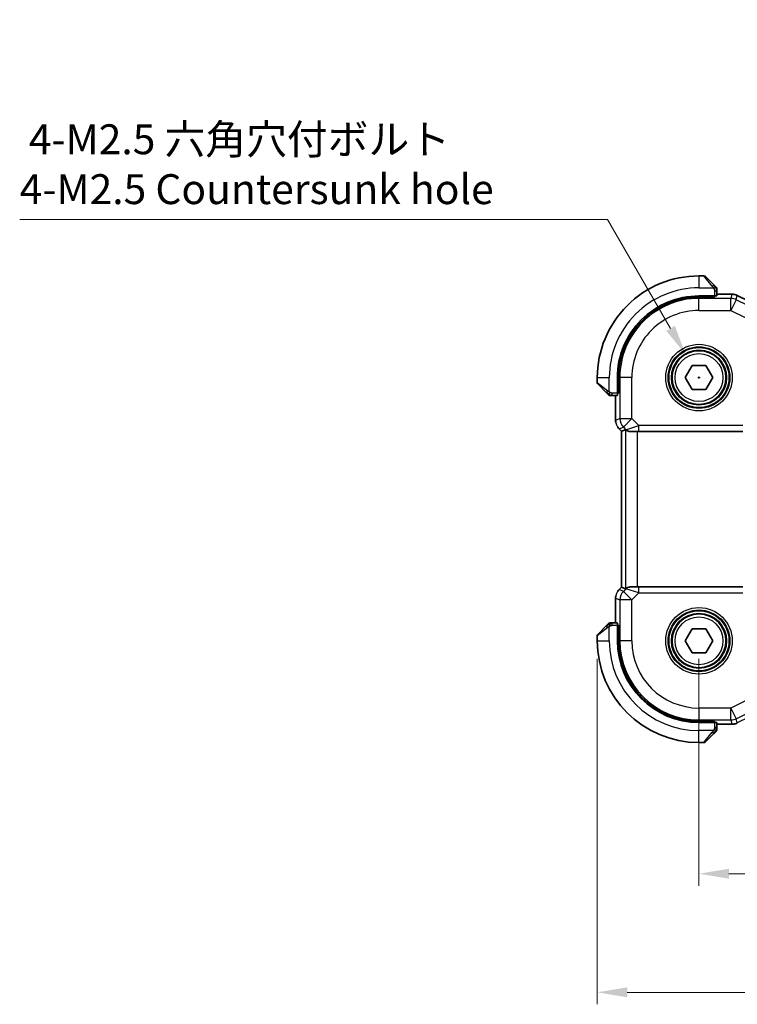
# Model space of a CAD drawing. Units: millimetres. Extents: x 0 to 2582, y 0 to 422.
# Drawn here: x 559 to 619, y 121 to 203 of the extents above; entities that cross this region are included whole.
import ezdxf

# ---------------------------------------------------------------- set-up
doc = ezdxf.new("R2010")
doc.units = ezdxf.units.MM
doc.layers.get('Defpoints').update_dxf_attribs({"lineweight": 25})
for name, color, linetype, lineweight in [('Dimension (ISO)', 7, 'Continuous', 18), ('Visible (ISO)', 7, 'Continuous', 35), ('Visible Narrow (ISO)', 7, 'Continuous', 25)]:
    doc.layers.add(name, color=color, linetype=linetype, lineweight=lineweight)
doc.styles.add('Note Text (TK)', font='MS PGothic.ttf')
doc.dimstyles.new('Default - Method 1b (TK)', dxfattribs={"dimtxt": 2.5, "dimasz": 2.5, "dimexe": 1, "dimexo": 1.5, "dimgap": 1, "dimtad": 1, "dimtoh": 1, "dimrnd": 1e-08, "dimdsep": 46, "dimtxsty": 'Note Text (TK)', "dimcen": 0.09, "dimdle": 5, "dimclrd": 100, "dimclre": 100, "dimclrt": 7, "dimadec": 1, "dimazin": 1, "dimtfac": 1, "dimtmove": 0, "dimatfit": 3, "dimfxl": 0, "dimtolj": 1, "dimlwd": -1, "dimlwe": -1, "dimarcsym": 0})

# ---------------------------------------------------------------- blocks, each defined once
blk = doc.blocks.new('*D17')
at = {"layer": 'Defpoints', "color": 0, "transparency": 16777216}
for p in [(615.409, 151.262), (687.409, 151.262), (615.409, 131.798)]:
    blk.add_point(p, dxfattribs=at)
at = {"layer": 'Dimension (ISO)', "color": 100, "transparency": 16777216}
for p, q in [((615.409, 149.762), (615.409, 130.798)), ((687.409, 149.762), (687.409, 130.798)), ((684.909, 131.798), (617.909, 131.798))]:
    blk.add_line(p, q, dxfattribs=at)
for points in [[(617.909, 132.215), (617.909, 131.382), (615.409, 131.798)], [(684.909, 132.215), (684.909, 131.382), (687.409, 131.798)]]:
    blk.add_solid(points, dxfattribs=at)
at = {"layer": 'Dimension (ISO)', "color": 7, "transparency": 16777216, "insert": (649.804, 134.048), "char_height": 2.5, "attachment_point": 4, "style": 'Note Text (TK)'}
blk.add_mtext('\\A1;72', dxfattribs=at)
blk = doc.blocks.new('*D18')
at = {"layer": 'Defpoints', "color": 0, "transparency": 16777216}
for p in [(606.909, 151.262), (695.909, 151.262), (695.909, 121.884)]:
    blk.add_point(p, dxfattribs=at)
at = {"layer": 'Dimension (ISO)', "color": 100, "transparency": 16777216}
for p, q in [((606.909, 149.762), (606.909, 120.884)), ((695.909, 149.762), (695.909, 120.884)), ((609.409, 121.884), (693.409, 121.884))]:
    blk.add_line(p, q, dxfattribs=at)
for points in [[(609.409, 122.301), (609.409, 121.467), (606.909, 121.884)], [(693.409, 122.301), (693.409, 121.467), (695.909, 121.884)]]:
    blk.add_solid(points, dxfattribs=at)
at = {"layer": 'Dimension (ISO)', "color": 7, "transparency": 16777216, "insert": (649.775, 124.134), "char_height": 2.5, "attachment_point": 4, "style": 'Note Text (TK)'}
blk.add_mtext('\\A1;89', dxfattribs=at)
blk = doc.blocks.new('*D21')
at = {"layer": 'Defpoints', "color": 0, "transparency": 16777216}
for p in [(614.284, 175.21), (616.534, 171.313)]:
    blk.add_point(p, dxfattribs=at)
at = {"layer": 'Dimension (ISO)', "color": 100, "transparency": 16777216}
for p, q in [((558.618, 186.486), (607.774, 186.486)), ((607.774, 186.486), (613.034, 177.376)), ((615.319, 173.262), (615.499, 173.262)), ((615.409, 173.172), (615.409, 173.352))]:
    blk.add_line(p, q, dxfattribs=at)
blk.add_solid([(613.395, 177.584), (612.673, 177.167), (614.284, 175.21)], dxfattribs=at)
at = {"layer": 'Dimension (ISO)', "color": 7, "transparency": 16777216, "insert": (558.618, 191.096), "char_height": 2.5, "attachment_point": 4, "style": 'Note Text (TK)'}
blk.add_mtext('\\A1; 4-M2.5 六角穴付ボルト\\P4-M2.5 Countersunk hole', dxfattribs=at)

msp = doc.modelspace()

# ---------------------------------------------------------------- linework, layer by layer
at = {"layer": 'Visible (ISO)'}
for p, q in [((615.8261, 181.7619), (615.4089, 181.7619)), ((615.9675, 181.7033), (616.6612, 181.0096)), ((616.9089, 180.0889), (616.9089, 180.5075)), ((616.9089, 180.2335), (618.1662, 180.2335)), ((618.1662, 180.2335), (618.1662, 180.2335)), ((616.7089, 180.0819), (615.4089, 180.0819)), ((616.7089, 179.9826), (615.4089, 179.9826)), ((616.6089, 179.9826), (616.6089, 180.0819)), ((616.7089, 180.0819), (616.7089, 179.9826)), ((618.6133, 180.1279), (618.6133, 180.1279)), ((618.6133, 180.1279), (621.2968, 178.7862)), ((614.2542, 173.2619), (614.8316, 174.2619)), ((614.8316, 174.2619), (615.9863, 174.2619)), ((615.9863, 174.2619), (616.5636, 173.2619)), ((606.9089, 173.2619), (606.9089, 172.8448)), ((608.5889, 173.2619), (608.5889, 171.9619)), ((608.6883, 173.2619), (608.6883, 171.9619)), ((614.8316, 172.2619), (614.2542, 173.2619)), ((616.5636, 173.2619), (615.9863, 172.2619)), ((607.6612, 172.0096), (606.9675, 172.7033)), ((608.5889, 172.0619), (608.6883, 172.0619)), ((615.9863, 172.2619), (614.8316, 172.2619)), ((608.1633, 171.7619), (608.582, 171.7619)), ((608.4374, 169.6879), (608.4374, 171.7619)), ((608.6883, 171.9619), (608.5889, 171.9619)), ((608.7302, 168.9808), (608.7302, 168.9808)), ((608.9374, 168.7737), (608.7302, 168.9808)), ((608.9374, 168.7737), (608.9378, 168.7739)), ((608.9374, 155.7501), (608.9374, 168.7737)), ((609.2594, 168.9071), (608.9378, 168.7739)), ((609.6495, 168.7619), (609.6606, 168.7619)), ((610.3673, 168.7619), (609.6606, 168.7619)), ((610.3673, 168.7619), (619.0862, 168.7619)), ((608.7302, 155.543), (608.9374, 155.7501)), ((608.7302, 155.543), (608.7302, 155.543)), ((608.9374, 155.7501), (608.9378, 155.7499)), ((609.2594, 155.6168), (608.9378, 155.7499)), ((609.6606, 155.7619), (609.6495, 155.7619)), ((609.6606, 155.7619), (610.3673, 155.7619)), ((619.0862, 155.7619), (610.3673, 155.7619)), ((608.4374, 152.7619), (608.4374, 154.836)), ((606.9675, 151.8205), (607.6612, 152.5142)), ((608.582, 152.7619), (608.1633, 152.7619)), ((608.5889, 152.5619), (608.5889, 151.2619)), ((608.5889, 152.5619), (608.6883, 152.5619)), ((608.6883, 152.4619), (608.5889, 152.4619)), ((608.6883, 152.5619), (608.6883, 151.2619)), ((614.2542, 151.2619), (614.8316, 152.2619)), ((614.8316, 152.2619), (615.9863, 152.2619)), ((615.9863, 152.2619), (616.5636, 151.2619)), ((606.9089, 151.6791), (606.9089, 151.2619)), ((614.8316, 150.2619), (614.2542, 151.2619)), ((616.5636, 151.2619), (615.9863, 150.2619)), ((615.9863, 150.2619), (614.8316, 150.2619)), ((615.4089, 144.5413), (616.7089, 144.5413)), ((615.4089, 144.4419), (616.7089, 144.4419)), ((616.6089, 144.4419), (616.6089, 144.5413)), ((616.7089, 144.5413), (616.7089, 144.4419)), ((616.9089, 144.0163), (616.9089, 144.4349)), ((618.1662, 144.2903), (616.9089, 144.2903)), ((618.1662, 144.2903), (618.1662, 144.2903)), ((618.6133, 144.3959), (618.6133, 144.3959)), ((616.6612, 143.5142), (615.9675, 142.8205)), ((615.4089, 142.7619), (615.8261, 142.7619))]:
    msp.add_line(p, q, dxfattribs=at)
for centre in [(615.4089, 173.2619), (615.4089, 151.2619)]:
    msp.add_circle(centre, 2.25, dxfattribs=at)
for centre, radius, start, end in [((615.4089, 173.2619), 8.5, 90.000002, 180.000002), ((615.8261, 181.5619), 0.2, 45.000002, 90.000002), ((616.7089, 180.6791), 0.2, 22.500002, 45.000002), ((616.7089, 180.6791), 0.2, 0.000002, 22.500002), ((615.4089, 173.2619), 6.82, 90.000002, 180.000002), ((615.4089, 173.2619), 6.7206, 90.000002, 180.000002), ((607.1089, 172.8448), 0.2, 180.000002, 225.000002), ((607.9918, 171.9619), 0.2, 225.000002, 247.421917), ((607.9918, 171.9619), 0.2, 247.500002, 270.000002), ((607.9918, 152.5619), 0.2, 112.500002, 135.000002), ((607.9918, 152.5619), 0.2, 90.000002, 112.500002), ((607.1089, 151.6791), 0.2, 135.000002, 180.000002), ((615.4089, 151.2619), 8.5, 180.000002, 270.000002), ((615.4089, 151.2619), 6.82, 180.000002, 270.000002), ((615.4089, 151.2619), 6.7206, 180.000002, 270.000002), ((616.7089, 143.8448), 0.2, 315.000002, 337.421917), ((616.7089, 143.8448), 0.2, 337.500002, 0.000002), ((615.8261, 142.9619), 0.2, 270.000002, 315.000002)]:
    msp.add_arc(centre, radius, start, end, dxfattribs=at)
for centre, major_axis, start_param, end_param in [((616.7089, 180.0889), (0.2, 0), 4.712389, 6.2831853), ((608.582, 171.9619), (0, 0.2), 3.1415927, 4.712389), ((608.582, 152.5619), (0, 0.2), 4.712389, 6.2831853), ((616.7089, 144.4349), (-0.2, 0), 3.1415927, 4.712389)]:
    msp.add_ellipse(centre, major_axis=major_axis, ratio=0.0349208, start_param=start_param, end_param=end_param, dxfattribs=at)
for points, knots in [([(616.7973, 180.8736), (616.7893, 180.8816), (616.7806, 180.8902), (616.7713, 180.8995), (616.7622, 180.9086), (616.7525, 180.9183), (616.7424, 180.9285), (616.7329, 180.938), (616.7232, 180.9476), (616.7139, 180.957), (616.7044, 180.9665), (616.6951, 180.9757), (616.6863, 180.9845), (616.6775, 180.9933), (616.6691, 181.0017), (616.6612, 181.0096)], [0.5, 0.5, 0.5, 0.5, 0.60524772, 0.60524772, 0.60524772, 0.707891, 0.707891, 0.707891, 0.80414857, 0.80414857, 0.80414857, 0.90207429, 0.90207429, 0.90207429, 1, 1, 1, 1]), ([(616.8504, 180.8205), (616.8503, 180.8205), (616.8502, 180.8206), (616.8474, 180.8235), (616.8445, 180.8263), (616.839, 180.8319), (616.8306, 180.8402), (616.8217, 180.8491), (616.8098, 180.861), (616.7973, 180.8736)], [0, 0, 0, 0, 0.16464555, 0.16464555, 0.16464555, 0.3268563, 0.3268563, 0.3268563, 0.5, 0.5, 0.5, 0.5]), ([(616.9089, 180.6338), (616.9089, 180.6453), (616.9089, 180.6552), (616.9089, 180.6625), (616.9089, 180.6696), (616.9089, 180.6742), (616.9089, 180.6766), (616.9089, 180.6768), (616.9089, 180.6771), (616.9089, 180.6773), (616.9089, 180.679), (616.9089, 180.679), (616.9089, 180.6791)], [0.5, 0.5, 0.5, 0.5, 0.6699894, 0.6699894, 0.6699894, 0.83656608, 0.83656608, 0.83656608, 0.85622576, 0.85622576, 0.85622576, 1, 1, 1, 1]), ([(616.9089, 180.5075), (616.9089, 180.5155), (616.9089, 180.5238), (616.9089, 180.5325), (616.9089, 180.5409), (616.9089, 180.5499), (616.9089, 180.5589), (616.9089, 180.5679), (616.9089, 180.5771), (616.9089, 180.5859), (616.9089, 180.5948), (616.9089, 180.6034), (616.9089, 180.6113), (616.9089, 180.6196), (616.9089, 180.6271), (616.9089, 180.6338)], [0, 0, 0, 0, 0.10026775, 0.10026775, 0.10026775, 0.19847065, 0.19847065, 0.19847065, 0.29651622, 0.29651622, 0.29651622, 0.39628078, 0.39628078, 0.39628078, 0.5, 0.5, 0.5, 0.5]), ([(618.1662, 180.2335), (618.2725, 180.2335), (618.3801, 180.2159), (618.5263, 180.1675), (618.5707, 180.1492), (618.6133, 180.1279)], [0, 0, 0, 0, 0.0318976, 0.0318976, 0.046207247, 0.046207247, 0.046207247, 0.046207247]), ([(607.6612, 172.0096), (607.6669, 172.004), (607.6725, 171.9983), (607.6785, 171.9924), (607.6844, 171.9864), (607.6907, 171.9802), (607.6973, 171.9736), (607.7038, 171.9671), (607.7107, 171.9602), (607.7176, 171.9532), (607.7246, 171.9462), (607.7318, 171.9391), (607.7388, 171.9321), (607.7459, 171.925), (607.7528, 171.918), (607.7596, 171.9113), (607.7663, 171.9046), (607.7728, 171.8981), (607.779, 171.8919), (607.7852, 171.8857), (607.7911, 171.8797), (607.7968, 171.8741)], [0, 0, 0, 0, 0.071275, 0.071275, 0.071275, 0.14246065, 0.14246065, 0.14246065, 0.21364074, 0.21364074, 0.21364074, 0.28489899, 0.28489899, 0.28489899, 0.35632005, 0.35632005, 0.35632005, 0.42799051, 0.42799051, 0.42799051, 0.5, 0.5, 0.5, 0.5]), ([(607.7968, 171.8741), (607.8024, 171.8684), (607.8078, 171.8631), (607.8128, 171.858), (607.8178, 171.8531), (607.8224, 171.8485), (607.8265, 171.8444), (607.8306, 171.8403), (607.8341, 171.8367), (607.8371, 171.8337), (607.8401, 171.8307), (607.8425, 171.8283), (607.8443, 171.8265), (607.846, 171.8248), (607.8472, 171.8236), (607.8481, 171.8227), (607.8492, 171.8217), (607.8498, 171.821), (607.8501, 171.8207), (607.8504, 171.8205), (607.8504, 171.8205), (607.8504, 171.8205)], [0.5, 0.5, 0.5, 0.5, 0.57172447, 0.57172447, 0.57172447, 0.6426242, 0.6426242, 0.6426242, 0.71336021, 0.71336021, 0.71336021, 0.78457822, 0.78457822, 0.78457822, 0.85049403, 0.85049403, 0.85049403, 0.92879556, 0.92879556, 0.92879556, 1, 1, 1, 1]), ([(607.9918, 171.7619), (607.9918, 171.7619), (607.9918, 171.7619), (607.992, 171.7619), (607.9922, 171.7619), (607.9927, 171.7619), (607.9935, 171.7619), (607.9943, 171.7619), (607.9954, 171.7619), (607.997, 171.7619), (607.9986, 171.7619), (608.0006, 171.7619), (608.003, 171.7619), (608.0055, 171.7619), (608.0083, 171.7619), (608.0116, 171.7619), (608.015, 171.7619), (608.0187, 171.7619), (608.0229, 171.7619), (608.0271, 171.7619), (608.0317, 171.7619), (608.0366, 171.7619)], [0, 0, 0, 0, 0.07187067, 0.07187067, 0.07187067, 0.14250295, 0.14250295, 0.14250295, 0.21256871, 0.21256871, 0.21256871, 0.28268769, 0.28268769, 0.28268769, 0.35348445, 0.35348445, 0.35348445, 0.42564648, 0.42564648, 0.42564648, 0.5, 0.5, 0.5, 0.5]), ([(608.0366, 171.7619), (608.0424, 171.7619), (608.0488, 171.7619), (608.0555, 171.7619), (608.0621, 171.7619), (608.0692, 171.7619), (608.0764, 171.7619), (608.0836, 171.7619), (608.091, 171.7619), (608.0984, 171.7619), (608.1057, 171.7619), (608.1131, 171.7619), (608.1205, 171.7619), (608.1221, 171.7619), (608.1237, 171.7619), (608.1253, 171.7619), (608.1311, 171.7619), (608.1368, 171.7619), (608.1424, 171.7619), (608.1496, 171.7619), (608.1565, 171.7619), (608.1633, 171.7619)], [0.5, 0.5, 0.5, 0.5, 0.58502424, 0.58502424, 0.58502424, 0.66947181, 0.66947181, 0.66947181, 0.75324782, 0.75324782, 0.75324782, 0.83626522, 0.83626522, 0.83626522, 0.85443497, 0.85443497, 0.85443497, 0.91835525, 0.91835525, 0.91835525, 1, 1, 1, 1]), ([(608.456, 169.4984), (608.4538, 169.5096), (608.4518, 169.5209), (608.4417, 169.5836), (608.4374, 169.6358), (608.4374, 169.6879)], [0.059166344, 0.059166344, 0.059166344, 0.059166344, 0.062597376, 0.062597376, 0.078216965, 0.078216965, 0.078216965, 0.078216965]), ([(609.6495, 168.7619), (609.6204, 168.762), (609.5928, 168.7643), (609.4783, 168.7815), (609.4026, 168.8162), (609.2966, 168.8804), (609.2661, 168.9072), (609.2597, 168.9072), (609.2595, 168.9071), (609.2594, 168.9071)], [0.244274678, 0.244274678, 0.244274678, 0.244274678, 0.254574579, 0.254574579, 0.292063022, 0.292063022, 0.329551466, 0.329551466, 0.33099021, 0.33099021, 0.33099021, 0.33099021]), ([(608.6094, 155.3958), (608.6158, 155.4053), (608.6224, 155.4147), (608.6595, 155.4662), (608.6934, 155.5062), (608.7302, 155.543)], [0.059166344, 0.059166344, 0.059166344, 0.059166344, 0.062597376, 0.062597376, 0.078216965, 0.078216965, 0.078216965, 0.078216965]), ([(609.2594, 155.6168), (609.2595, 155.6167), (609.2597, 155.6167), (609.26, 155.6167), (609.2661, 155.6167), (609.2966, 155.6434), (609.4026, 155.7076), (609.4783, 155.7424), (609.5928, 155.7595), (609.6204, 155.7619), (609.6495, 155.7619)], [-0.001438744, -0.001438744, -0.001438744, -0.001438744, 0, 0, 0, 0.037488443, 0.037488443, 0.074976887, 0.074976887, 0.085276788, 0.085276788, 0.085276788, 0.085276788]), ([(607.7973, 152.6502), (607.7893, 152.6423), (607.7806, 152.6336), (607.7713, 152.6243), (607.7622, 152.6152), (607.7525, 152.6055), (607.7424, 152.5954), (607.7329, 152.5858), (607.7232, 152.5762), (607.7139, 152.5669), (607.7044, 152.5573), (607.6951, 152.5481), (607.6863, 152.5393), (607.6775, 152.5305), (607.6691, 152.5221), (607.6612, 152.5142)], [0.5, 0.5, 0.5, 0.5, 0.60524772, 0.60524772, 0.60524772, 0.707891, 0.707891, 0.707891, 0.80414857, 0.80414857, 0.80414857, 0.90207429, 0.90207429, 0.90207429, 1, 1, 1, 1]), ([(607.8504, 152.7033), (607.8503, 152.7033), (607.8502, 152.7032), (607.8474, 152.7004), (607.8446, 152.6975), (607.839, 152.6919), (607.8306, 152.6836), (607.8217, 152.6747), (607.8098, 152.6628), (607.7973, 152.6502)], [0, 0, 0, 0, 0.16464555, 0.16464555, 0.16464555, 0.3268563, 0.3268563, 0.3268563, 0.5, 0.5, 0.5, 0.5]), ([(608.037, 152.7619), (608.0255, 152.7619), (608.0157, 152.7619), (608.0084, 152.7619), (608.0013, 152.7619), (607.9967, 152.7619), (607.9943, 152.7619), (607.994, 152.7619), (607.9938, 152.7619), (607.9935, 152.7619), (607.9919, 152.7619), (607.9918, 152.7619), (607.9918, 152.7619)], [0.5, 0.5, 0.5, 0.5, 0.6699894, 0.6699894, 0.6699894, 0.83656608, 0.83656608, 0.83656608, 0.85622576, 0.85622576, 0.85622576, 1, 1, 1, 1]), ([(608.1633, 152.7619), (608.1553, 152.7619), (608.1471, 152.7619), (608.1384, 152.7619), (608.1299, 152.7619), (608.121, 152.7619), (608.1119, 152.7619), (608.1029, 152.7619), (608.0938, 152.7619), (608.085, 152.7619), (608.076, 152.7619), (608.0674, 152.7619), (608.0595, 152.7619), (608.0513, 152.7619), (608.0438, 152.7619), (608.037, 152.7619)], [0, 0, 0, 0, 0.10026775, 0.10026775, 0.10026775, 0.19847065, 0.19847065, 0.19847065, 0.29651622, 0.29651622, 0.29651622, 0.39628078, 0.39628078, 0.39628078, 0.5, 0.5, 0.5, 0.5]), ([(616.9089, 143.8896), (616.9089, 143.8954), (616.9089, 143.9018), (616.9089, 143.9085), (616.9089, 143.9151), (616.9089, 143.9222), (616.9089, 143.9294), (616.9089, 143.9366), (616.9089, 143.944), (616.9089, 143.9514), (616.9089, 143.9587), (616.9089, 143.966), (616.9089, 143.9735), (616.9089, 143.9751), (616.9089, 143.9767), (616.9089, 143.9783), (616.9089, 143.984), (616.9089, 143.9898), (616.9089, 143.9954), (616.9089, 144.0026), (616.9089, 144.0095), (616.9089, 144.0163)], [0.5, 0.5, 0.5, 0.5, 0.58502424, 0.58502424, 0.58502424, 0.66947181, 0.66947181, 0.66947181, 0.75324782, 0.75324782, 0.75324782, 0.83626522, 0.83626522, 0.83626522, 0.85443497, 0.85443497, 0.85443497, 0.91835525, 0.91835525, 0.91835525, 1, 1, 1, 1]), ([(618.6133, 144.3959), (618.5182, 144.3484), (618.4141, 144.3159), (618.2617, 144.2938), (618.2139, 144.2904), (618.1662, 144.2904)], [0, 0, 0, 0, 0.0318976, 0.0318976, 0.046207247, 0.046207247, 0.046207247, 0.046207247]), ([(616.6612, 143.5142), (616.6669, 143.5198), (616.6725, 143.5255), (616.6785, 143.5315), (616.6844, 143.5374), (616.6907, 143.5437), (616.6973, 143.5502), (616.7038, 143.5568), (616.7107, 143.5636), (616.7176, 143.5706), (616.7246, 143.5776), (616.7318, 143.5847), (616.7388, 143.5918), (616.7459, 143.5988), (616.7528, 143.6058), (616.7596, 143.6125), (616.7663, 143.6193), (616.7728, 143.6257), (616.779, 143.6319), (616.7852, 143.6382), (616.7911, 143.6441), (616.7968, 143.6498)], [0, 0, 0, 0, 0.071275, 0.071275, 0.071275, 0.14246065, 0.14246065, 0.14246065, 0.21364074, 0.21364074, 0.21364074, 0.28489899, 0.28489899, 0.28489899, 0.35632005, 0.35632005, 0.35632005, 0.42799051, 0.42799051, 0.42799051, 0.5, 0.5, 0.5, 0.5]), ([(616.7968, 143.6498), (616.8024, 143.6554), (616.8078, 143.6608), (616.8128, 143.6658), (616.8178, 143.6708), (616.8224, 143.6754), (616.8265, 143.6795), (616.8306, 143.6836), (616.8341, 143.6871), (616.8371, 143.6901), (616.8401, 143.6931), (616.8425, 143.6955), (616.8443, 143.6973), (616.846, 143.699), (616.8472, 143.7002), (616.8481, 143.7011), (616.8492, 143.7022), (616.8498, 143.7028), (616.8501, 143.7031), (616.8504, 143.7034), (616.8504, 143.7033), (616.8504, 143.7033)], [0.5, 0.5, 0.5, 0.5, 0.57172447, 0.57172447, 0.57172447, 0.6426242, 0.6426242, 0.6426242, 0.71336021, 0.71336021, 0.71336021, 0.78457822, 0.78457822, 0.78457822, 0.85049403, 0.85049403, 0.85049403, 0.92879556, 0.92879556, 0.92879556, 1, 1, 1, 1]), ([(616.9089, 143.8448), (616.9089, 143.8448), (616.9089, 143.8448), (616.9089, 143.845), (616.9089, 143.8452), (616.9089, 143.8457), (616.9089, 143.8465), (616.9089, 143.8473), (616.9089, 143.8484), (616.9089, 143.85), (616.9089, 143.8516), (616.9089, 143.8536), (616.9089, 143.856), (616.9089, 143.8584), (616.9089, 143.8613), (616.9089, 143.8646), (616.9089, 143.8679), (616.9089, 143.8717), (616.9089, 143.8758), (616.9089, 143.8801), (616.9089, 143.8847), (616.9089, 143.8896)], [0, 0, 0, 0, 0.07187067, 0.07187067, 0.07187067, 0.14250295, 0.14250295, 0.14250295, 0.21256871, 0.21256871, 0.21256871, 0.28268769, 0.28268769, 0.28268769, 0.35348445, 0.35348445, 0.35348445, 0.42564648, 0.42564648, 0.42564648, 0.5, 0.5, 0.5, 0.5])]:
    msp.add_open_spline(points, degree=3, knots=knots, dxfattribs=at)
for points in [[(608.7302, 168.9808), (608.6884, 169.0227), (608.6503, 169.0687), (608.6165, 169.1177)], [(608.4374, 154.836), (608.4374, 154.8951), (608.443, 154.9546), (608.4537, 155.0131)]]:
    msp.add_open_spline(points, degree=3, dxfattribs=at)
at = {"layer": 'Visible Narrow (ISO)'}
for p, q in [((615.4089, 181.7619), (615.4089, 180.7619)), ((616.5198, 180.8948), (615.8261, 181.7619)), ((615.4089, 180.7619), (616.6149, 180.7619)), ((616.7089, 180.5075), (616.8504, 180.5075)), ((616.7089, 180.5075), (616.7089, 180.0819)), ((616.8504, 180.5075), (616.9089, 180.5075)), ((616.9089, 180.233), (618.1662, 180.233)), ((618.1662, 180.233), (618.082, 179.8766)), ((618.1662, 180.2335), (618.1662, 180.233)), ((615.4089, 179.9826), (615.4089, 179.8766)), ((615.4089, 178.8772), (615.4089, 179.8766)), ((618.082, 179.8766), (615.4089, 179.8766)), ((616.4089, 180.0819), (616.4089, 179.9826)), ((618.082, 178.8772), (618.082, 179.8766)), ((618.529, 179.7711), (618.082, 178.8772)), ((618.529, 179.7711), (618.6131, 180.1275)), ((620.4638, 178.8037), (618.529, 179.7711)), ((618.6133, 180.1279), (618.6131, 180.1275)), ((618.6131, 180.1275), (621.2966, 178.7858)), ((615.4089, 178.8772), (618.082, 178.8772)), ((618.082, 178.8772), (620.4615, 177.6875)), ((606.9089, 173.2619), (607.9089, 173.2619)), ((606.9089, 172.8448), (607.7761, 172.1511)), ((607.9089, 172.056), (607.9089, 173.2619)), ((608.6883, 173.2619), (608.7943, 173.2619)), ((609.7937, 173.2619), (608.7943, 173.2619)), ((608.7943, 173.2619), (608.7943, 169.8355)), ((609.7937, 169.8355), (609.7937, 173.2619)), ((608.6883, 172.2619), (608.5889, 172.2619)), ((608.1633, 171.8205), (608.1633, 171.9619)), ((608.5889, 171.9619), (608.1633, 171.9619)), ((608.1633, 171.7619), (608.1633, 171.8205)), ((608.4378, 169.6879), (608.4378, 171.7619)), ((608.4374, 169.6879), (608.4378, 169.6879)), ((608.7943, 169.8355), (608.4378, 169.6879)), ((608.7943, 169.8355), (609.7937, 169.8355)), ((609.7937, 169.8355), (609.087, 169.1288)), ((610.3673, 169.2619), (609.7937, 169.8355)), ((608.7302, 168.9808), (608.7306, 168.9812)), ((608.7306, 168.9812), (609.087, 169.1288)), ((608.9378, 168.7739), (608.7306, 168.9812)), ((608.9378, 155.7499), (608.9378, 168.7739)), ((609.087, 169.1288), (609.3072, 168.9086)), ((609.3072, 168.9086), (609.2579, 168.9086)), ((609.2594, 168.9071), (609.2594, 155.6168)), ((609.3072, 168.9086), (610.3673, 169.2619)), ((610.2588, 155.7619), (610.2588, 168.7619)), ((619.0862, 169.2619), (610.3673, 169.2619)), ((610.3673, 168.7619), (610.3673, 169.2619)), ((608.7302, 155.543), (608.7306, 155.5427)), ((608.7306, 155.5427), (608.9378, 155.7499)), ((609.087, 155.395), (608.7306, 155.5427)), ((609.3072, 155.6153), (609.087, 155.395)), ((609.3072, 155.6153), (609.2579, 155.6153)), ((610.3673, 155.2619), (609.3072, 155.6153)), ((610.3673, 155.2619), (610.3673, 155.7619)), ((608.4374, 154.836), (608.4378, 154.836)), ((608.4378, 152.7619), (608.4378, 154.836)), ((608.4378, 154.836), (608.7943, 154.6883)), ((609.087, 155.395), (609.7937, 154.6883)), ((609.7937, 154.6883), (610.3673, 155.2619)), ((610.3673, 155.2619), (619.0862, 155.2619)), ((608.7943, 154.6883), (608.7943, 151.2619)), ((609.7937, 154.6883), (608.7943, 154.6883)), ((609.7937, 151.2619), (609.7937, 154.6883)), ((607.7761, 152.3728), (606.9089, 151.6791)), ((607.9089, 151.2619), (607.9089, 152.4679)), ((608.1633, 152.7033), (608.1633, 152.7619)), ((608.1633, 152.5619), (608.1633, 152.7033)), ((608.1633, 152.5619), (608.5889, 152.5619)), ((608.5889, 152.2619), (608.6883, 152.2619)), ((606.9089, 151.2619), (607.9089, 151.2619)), ((608.6883, 151.2619), (608.7943, 151.2619)), ((609.7937, 151.2619), (608.7943, 151.2619)), ((620.4615, 146.8364), (618.082, 145.6467)), ((618.529, 144.7528), (620.4638, 145.7202)), ((621.2966, 145.7381), (618.6131, 144.3963)), ((618.082, 145.6467), (615.4089, 145.6467)), ((615.4089, 145.6467), (615.4089, 144.6473)), ((618.082, 145.6467), (618.529, 144.7528)), ((618.082, 144.6473), (618.082, 145.6467)), ((615.4089, 144.6473), (618.082, 144.6473)), ((615.4089, 144.5413), (615.4089, 144.6473)), ((616.4089, 144.5413), (616.4089, 144.4419)), ((616.7089, 144.4419), (616.7089, 144.0163)), ((616.8504, 144.0163), (616.7089, 144.0163)), ((616.9089, 144.0163), (616.8504, 144.0163)), ((618.1662, 144.2908), (616.9089, 144.2908)), ((618.082, 144.6473), (618.1662, 144.2908)), ((618.1662, 144.2903), (618.1662, 144.2908)), ((618.6131, 144.3963), (618.529, 144.7528)), ((618.6133, 144.3959), (618.6131, 144.3963)), ((616.6149, 143.7619), (615.4089, 143.7619)), ((615.4089, 142.7619), (615.4089, 143.7619)), ((615.8261, 142.7619), (616.5198, 143.629))]:
    msp.add_line(p, q, dxfattribs=at)
for centre, radius in [((615.4089, 173.2619), 2.7804), ((615.4089, 173.2619), 2.5806), ((615.4089, 173.2619), 2.5067), ((615.4089, 173.2619), 2.3069), ((615.4089, 173.2619), 2), ((615.4089, 151.2619), 2.7804), ((615.4089, 151.2619), 2.5806), ((615.4089, 151.2619), 2.5067), ((615.4089, 151.2619), 2.3069), ((615.4089, 151.2619), 2)]:
    msp.add_circle(centre, radius, dxfattribs=at)
for centre, radius, start, end in [((615.4089, 173.2619), 7.5, 90.000002, 180.000002), ((615.4089, 173.2619), 6.6147, 90.000002, 180.000002), ((615.4089, 173.2619), 5.6153, 90.000002, 180.000002), ((615.4089, 151.2619), 7.5, 180.000002, 270.000002), ((615.4089, 151.2619), 6.6147, 180.000002, 270.000002), ((615.4089, 151.2619), 5.6153, 180.000002, 270.000002)]:
    msp.add_arc(centre, radius, start, end, dxfattribs=at)
for centre, major_axis, ratio, start_param, end_param in [((616.5198, 180.8682), (0.1414, 0.1414), 0.0943696, 0.7383527, 1.4767054), ((616.5198, 180.8682), (0.1414, 0.1414), 0.0943696, 0, 0.7383527), ((618.1661, 179.2334), (0.9732, -0.2298), 0.9996142, 1.3391163, 1.8024763), ((618.082, 178.8772), (-0.9732, 0.2298), 0.9993569, 4.480709, 4.944069), ((607.8026, 172.1511), (-0.1414, -0.1414), 0.0943696, 5.5448326, 6.2831853), ((607.8026, 172.1511), (0.1414, 0.1414), 0.0943696, 1.6648873, 2.40324), ((609.4375, 169.688), (-0.3827, 0.9239), 0.999572, 1.1783496, 1.9632431), ((609.7937, 169.8355), (0.3827, -0.9239), 0.9992864, 4.3199422, 5.1048357), ((609.6606, 169.2619), (0, -0.5), 0.9987828, 5.4971782, 6.2831853), ((609.4375, 154.8359), (0.3827, 0.9239), 0.999572, 1.1783496, 1.9632431), ((609.6606, 155.2619), (0, 0.5), 0.9987828, 0, 0.7860072), ((609.7937, 154.6883), (-0.3827, -0.9239), 0.9992864, 4.3199422, 5.1048357), ((607.8026, 152.3728), (-0.1414, 0.1414), 0.0943696, 0, 0.7383527), ((607.8026, 152.3728), (-0.1414, 0.1414), 0.0943696, 0.7383527, 1.4767054), ((618.082, 145.6467), (0.9732, 0.2298), 0.9993569, 4.480709, 4.944069), ((618.1661, 145.2905), (-0.9732, -0.2298), 0.9996142, 1.3391163, 1.8024763), ((616.5198, 143.6556), (-0.1414, 0.1414), 0.0943696, 1.6648873, 2.40324), ((616.5198, 143.6556), (0.1414, -0.1414), 0.0943696, 5.5448326, 6.2831853)]:
    msp.add_ellipse(centre, major_axis=major_axis, ratio=ratio, start_param=start_param, end_param=end_param, dxfattribs=at)
for points, knots in [([(616.5198, 180.8948), (616.5231, 180.8907), (616.5335, 180.8772), (616.5463, 180.8602), (616.5544, 180.8494), (616.5635, 180.8372), (616.5721, 180.825), (616.5812, 180.8124), (616.5898, 180.7997), (616.597, 180.789), (616.606, 180.7758), (616.6126, 180.7656), (616.6149, 180.7619)], [0, 0, 0, 0, 0.3215828, 0.3215828, 0.3215828, 0.5255123, 0.5255123, 0.5255123, 0.7373622, 0.7373622, 0.7373622, 1, 1, 1, 1]), ([(616.6149, 180.7619), (616.6164, 180.7595), (616.6184, 180.7563), (616.6207, 180.7523), (616.6262, 180.7431), (616.6333, 180.7296), (616.6416, 180.7139)], [0.00000016, 0.00000016, 0.00000016, 0.00000016, 0.07789573, 0.07789573, 0.07789573, 0.25827312, 0.25827312, 0.25827312, 0.25827312]), ([(616.6416, 180.7139), (616.6478, 180.702), (616.6545, 180.6888), (616.6613, 180.6748), (616.6675, 180.662), (616.6737, 180.6485), (616.6791, 180.6348), (616.6845, 180.621), (616.6891, 180.6069), (616.6929, 180.5933), (616.6972, 180.5781), (616.7006, 180.5636), (616.7033, 180.5508), (616.7074, 180.5311), (616.7089, 180.5154), (616.7089, 180.5075)], [0.25827312, 0.25827312, 0.25827312, 0.25827312, 0.39314391, 0.39314391, 0.39314391, 0.51690147, 0.51690147, 0.51690147, 0.64201572, 0.64201572, 0.64201572, 0.78266988, 0.78266988, 0.78266988, 1, 1, 1, 1]), ([(607.9089, 172.056), (607.9076, 172.0568), (607.9054, 172.0581), (607.9026, 172.06), (607.8965, 172.0639), (607.8873, 172.0701), (607.8767, 172.0774), (607.8687, 172.0828), (607.8599, 172.0888), (607.8509, 172.0951), (607.8425, 172.1011), (607.8339, 172.1073), (607.8257, 172.1134), (607.8167, 172.12), (607.8082, 172.1265), (607.8007, 172.1321), (607.7885, 172.1413), (607.7793, 172.1484), (607.7761, 172.1511)], [0.00000014, 0.00000014, 0.00000014, 0.00000014, 0.09424462, 0.09424462, 0.09424462, 0.29608497, 0.29608497, 0.29608497, 0.44613462, 0.44613462, 0.44613462, 0.58843853, 0.58843853, 0.58843853, 0.74422937, 0.74422937, 0.74422937, 1, 1, 1, 1]), ([(607.957, 172.0293), (607.9466, 172.0347), (607.9373, 172.0396), (607.9294, 172.044), (607.9202, 172.0491), (607.9132, 172.0533), (607.9089, 172.056)], [0.74172688, 0.74172688, 0.74172688, 0.74172688, 0.86054632, 0.86054632, 0.86054632, 1, 1, 1, 1]), ([(608.1633, 171.9619), (608.1564, 171.9619), (608.1435, 171.963), (608.1272, 171.9662), (608.1165, 171.9682), (608.1045, 171.9709), (608.0916, 171.9742), (608.0804, 171.977), (608.0685, 171.9804), (608.0566, 171.9844), (608.0452, 171.9882), (608.0337, 171.9925), (608.0225, 171.9973), (608.0112, 172.0022), (608.0001, 172.0075), (607.9895, 172.0128), (607.9779, 172.0185), (607.967, 172.0241), (607.957, 172.0293)], [0, 0, 0, 0, 0.19035453, 0.19035453, 0.19035453, 0.31386322, 0.31386322, 0.31386322, 0.42140608, 0.42140608, 0.42140608, 0.52396797, 0.52396797, 0.52396797, 0.62813475, 0.62813475, 0.62813475, 0.74172688, 0.74172688, 0.74172688, 0.74172688]), ([(607.7761, 152.3728), (607.7802, 152.3761), (607.7936, 152.3865), (607.8107, 152.3993), (607.8215, 152.4073), (607.8337, 152.4164), (607.8458, 152.4251), (607.8585, 152.4342), (607.8711, 152.4428), (607.8818, 152.45), (607.895, 152.4589), (607.9053, 152.4656), (607.9089, 152.4679)], [0, 0, 0, 0, 0.3215828, 0.3215828, 0.3215828, 0.5255123, 0.5255123, 0.5255123, 0.7373622, 0.7373622, 0.7373622, 1, 1, 1, 1]), ([(607.9089, 152.4679), (607.9113, 152.4694), (607.9145, 152.4714), (607.9185, 152.4737), (607.9278, 152.4792), (607.9413, 152.4863), (607.957, 152.4945)], [0.00000016, 0.00000016, 0.00000016, 0.00000016, 0.07789573, 0.07789573, 0.07789573, 0.25827312, 0.25827312, 0.25827312, 0.25827312]), ([(607.957, 152.4945), (607.9689, 152.5007), (607.9821, 152.5075), (607.996, 152.5143), (608.0089, 152.5205), (608.0223, 152.5267), (608.036, 152.5321), (608.0499, 152.5375), (608.064, 152.542), (608.0775, 152.5459), (608.0927, 152.5502), (608.1072, 152.5535), (608.12, 152.5563), (608.1398, 152.5604), (608.1554, 152.5619), (608.1633, 152.5619)], [0.25827312, 0.25827312, 0.25827312, 0.25827312, 0.39314391, 0.39314391, 0.39314391, 0.51690147, 0.51690147, 0.51690147, 0.64201572, 0.64201572, 0.64201572, 0.78266988, 0.78266988, 0.78266988, 1, 1, 1, 1]), ([(616.7089, 144.0163), (616.7089, 144.0094), (616.7079, 143.9965), (616.7047, 143.9801), (616.7026, 143.9695), (616.7, 143.9575), (616.6967, 143.9446), (616.6938, 143.9334), (616.6905, 143.9215), (616.6865, 143.9096), (616.6827, 143.8982), (616.6783, 143.8867), (616.6735, 143.8755), (616.6686, 143.8641), (616.6633, 143.8531), (616.6581, 143.8425), (616.6524, 143.8309), (616.6468, 143.82), (616.6416, 143.81)], [0, 0, 0, 0, 0.19035453, 0.19035453, 0.19035453, 0.31386322, 0.31386322, 0.31386322, 0.42140608, 0.42140608, 0.42140608, 0.52396797, 0.52396797, 0.52396797, 0.62813475, 0.62813475, 0.62813475, 0.74172688, 0.74172688, 0.74172688, 0.74172688]), ([(616.6149, 143.7619), (616.6141, 143.7606), (616.6127, 143.7584), (616.6109, 143.7556), (616.607, 143.7495), (616.6008, 143.7403), (616.5935, 143.7296), (616.588, 143.7217), (616.582, 143.7129), (616.5757, 143.7039), (616.5698, 143.6954), (616.5635, 143.6868), (616.5575, 143.6786), (616.5508, 143.6697), (616.5444, 143.6611), (616.5388, 143.6537), (616.5296, 143.6415), (616.5224, 143.6323), (616.5198, 143.629)], [0.00000014, 0.00000014, 0.00000014, 0.00000014, 0.09424462, 0.09424462, 0.09424462, 0.29608497, 0.29608497, 0.29608497, 0.44613462, 0.44613462, 0.44613462, 0.58843853, 0.58843853, 0.58843853, 0.74422937, 0.74422937, 0.74422937, 1, 1, 1, 1]), ([(616.6416, 143.81), (616.6362, 143.7996), (616.6312, 143.7902), (616.6269, 143.7824), (616.6218, 143.7732), (616.6175, 143.7662), (616.6149, 143.7619)], [0.74172688, 0.74172688, 0.74172688, 0.74172688, 0.86054632, 0.86054632, 0.86054632, 1, 1, 1, 1])]:
    msp.add_open_spline(points, degree=3, knots=knots, dxfattribs=at)
for points in [[(616.8347, 180.7629), (616.8263, 180.7715), (616.8083, 180.7896), (616.7737, 180.8223), (616.7276, 180.8659), (616.6685, 180.9252), (616.6335, 180.9627), (616.6154, 180.9818)], [(616.8347, 180.7629), (616.822, 180.7617), (616.7938, 180.7579), (616.7222, 180.7435), (616.6663, 180.7239), (616.6416, 180.7139)], [(616.8347, 180.7629), (616.8335, 180.7783), (616.8308, 180.8053), (616.82, 180.8429), (616.8062, 180.8647), (616.7973, 180.8736)], [(616.8347, 180.7629), (616.8473, 180.764), (616.8684, 180.7649), (616.8924, 180.7586), (616.8932, 180.7568), (616.8937, 180.7556)], [(616.8347, 180.7629), (616.8354, 180.7536), (616.8367, 180.7338), (616.839, 180.6969), (616.8421, 180.647), (616.8466, 180.5778), (616.8504, 180.5318), (616.8504, 180.5075)], [(616.8347, 180.7629), (616.8485, 180.7486), (616.872, 180.7231), (616.9011, 180.6766), (616.9089, 180.6472), (616.9089, 180.6338)], [(607.9077, 171.8364), (607.9016, 171.8423), (607.8889, 171.8549), (607.8675, 171.8768), (607.8422, 171.9039), (607.8107, 171.937), (607.7714, 171.9768), (607.7286, 172.0184), (607.7027, 172.0426), (607.6891, 172.0554)], [(607.9077, 171.8364), (607.9089, 171.8489), (607.9132, 171.877), (607.9273, 171.9487), (607.9469, 172.0045), (607.957, 172.0293)], [(607.9077, 171.8364), (607.8922, 171.8376), (607.8653, 171.8403), (607.8275, 171.8513), (607.8057, 171.8651), (607.7968, 171.8741)], [(607.9077, 171.8364), (607.9072, 171.831), (607.9065, 171.8209), (607.9066, 171.8076), (607.9078, 171.7961), (607.9101, 171.7864), (607.913, 171.7797), (607.9152, 171.7769), (607.9152, 171.777), (607.9152, 171.7771)], [(607.9077, 171.8364), (607.9154, 171.8357), (607.9319, 171.8346), (607.9611, 171.8328), (607.9977, 171.8304), (608.0457, 171.8274), (608.1047, 171.8233), (608.1431, 171.8205), (608.1633, 171.8205)], [(607.9077, 171.8364), (607.9219, 171.8225), (607.9475, 171.799), (607.9939, 171.7697), (608.0233, 171.7619), (608.0366, 171.7619)], [(607.908, 152.6876), (607.8994, 152.6793), (607.8813, 152.6613), (607.8485, 152.6267), (607.8049, 152.5805), (607.7456, 152.5215), (607.7081, 152.4864), (607.6891, 152.4684)], [(607.908, 152.6876), (607.8925, 152.6864), (607.8655, 152.6838), (607.8279, 152.6729), (607.8062, 152.6592), (607.7973, 152.6502)], [(607.908, 152.6876), (607.9068, 152.7003), (607.906, 152.7213), (607.9123, 152.7454), (607.914, 152.7462), (607.9152, 152.7467)], [(607.908, 152.6876), (607.9223, 152.7015), (607.9477, 152.7249), (607.9942, 152.7541), (608.0237, 152.7619), (608.037, 152.7619)], [(607.908, 152.6876), (607.9172, 152.6884), (607.9371, 152.6897), (607.974, 152.692), (608.0239, 152.695), (608.093, 152.6996), (608.139, 152.7033), (608.1633, 152.7033)], [(607.908, 152.6876), (607.9091, 152.675), (607.913, 152.6468), (607.9273, 152.5751), (607.9469, 152.5193), (607.957, 152.4945)], [(616.8345, 143.7607), (616.8351, 143.7684), (616.8362, 143.7849), (616.8381, 143.8141), (616.8404, 143.8507), (616.8434, 143.8987), (616.8476, 143.9577), (616.8504, 143.9961), (616.8504, 144.0163)], [(616.8345, 143.7607), (616.8286, 143.7546), (616.816, 143.7419), (616.7941, 143.7205), (616.767, 143.6952), (616.7338, 143.6637), (616.694, 143.6243), (616.6525, 143.5816), (616.6283, 143.5557), (616.6154, 143.542)], [(616.8345, 143.7607), (616.8219, 143.7619), (616.7939, 143.7662), (616.7221, 143.7803), (616.6663, 143.7999), (616.6416, 143.81)], [(616.8345, 143.7607), (616.8333, 143.7452), (616.8306, 143.7183), (616.8195, 143.6805), (616.8057, 143.6587), (616.7968, 143.6498)], [(616.8345, 143.7607), (616.8483, 143.7749), (616.8719, 143.8005), (616.9012, 143.8469), (616.9089, 143.8763), (616.9089, 143.8896)], [(616.8345, 143.7607), (616.8399, 143.7601), (616.8499, 143.7595), (616.8632, 143.7596), (616.8748, 143.7608), (616.8844, 143.7631), (616.8912, 143.766), (616.894, 143.7682), (616.8938, 143.7682), (616.8937, 143.7682)]]:
    msp.add_open_spline(points, degree=3, dxfattribs=at)

# ---------------------------------------------------------------- dimensions: what is measured, and where the dimension line sits
at = {"layer": 'Dimension (ISO)', "color": 100, "true_color": 0x00ff3f}
dim = msp.add_diameter_dim_2p(p1=(616.5339, 171.3134), p2=(614.2839, 175.2105), text=' 4-M2.5 六角穴付ボルト\\P4-M2.5 Countersunk hole', dimstyle='Default - Method 1b (TK)', override={"dimtih": 1, "dimdec": 2, "dimlfac": 1, "dimtp": 0, "dimtm": 0, "dimtdec": 2, "dimtofl": 0}, dxfattribs=at)
dim.commit()
dim.dimension.update_dxf_attribs({"geometry": '*D21', "text_midpoint": (577.6804, 186.4858), "dimtype": 163})
for base, p1, p2, picture, middle in [((695.9089, 121.8839), (606.9089, 151.2619), (695.9089, 151.2619), '*D18', (651.4089, 121.8839)), ((615.4089, 131.7982), (687.4089, 151.2619), (615.4089, 151.2619), '*D17', (651.4089, 131.7982))]:
    dim = msp.add_linear_dim(base=base, p1=p1, p2=p2, angle=180, dimstyle='Default - Method 1b (TK)', override={"dimtoh": 0, "dimdec": 2, "dimtp": 0, "dimtm": 0, "dimtdec": 2, "dimtofl": 0, "dimatfit": 1}, dxfattribs=at)
    dim.commit()
    dim.dimension.update_dxf_attribs({"geometry": picture, "text_midpoint": middle, "dimtype": 160})

doc.saveas('drawing.dxf')
